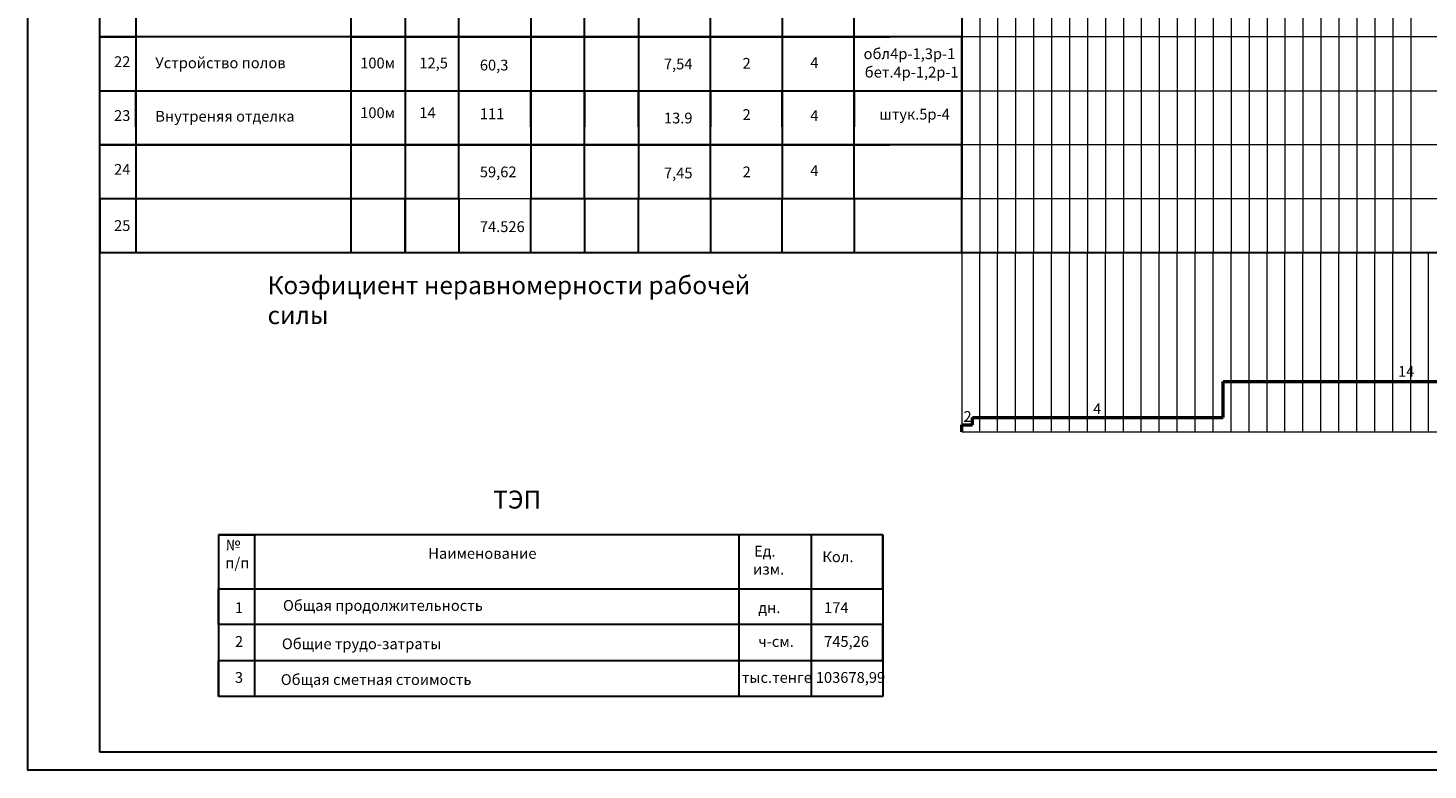
# Model space of a CAD drawing. Units: millimetres. Extents: x 1004 to 3875, y 251 to 845.
# Drawn here: x 2045 to 2434, y 251 to 458 of the extents above; entities that cross this region are included whole.
import ezdxf

# ---------------------------------------------------------------- set-up
doc = ezdxf.new("R2010")
doc.units = ezdxf.units.MM
doc.styles.get("Standard").update_dxf_attribs({"font": 'TIMES.TTF', "height": 3})
doc.styles.add('стиль1', font='TIMES.TTF', dxfattribs={"height": 3})

msp = doc.modelspace()

# ---------------------------------------------------------------- linework, layer by layer
at = {"color": 250, "lineweight": 30}
for p, q in [((2064.5826, 256.3777), (2064.5826, 840.3777)), ((2064.5826, 455.5553), (2074.5826, 455.5553)), ((2134.5826, 455.5553), (2149.5826, 455.5553)), ((2149.5826, 455.5553), (2164.5826, 455.5553)), ((2164.5826, 455.5553), (2184.5826, 455.5553)), ((2164.5826, 455.5553), (2184.5826, 455.5553)), ((2184.5826, 455.5553), (2199.5826, 455.5553)), ((2199.5826, 455.5553), (2214.5826, 455.5553)), ((2214.5826, 455.5553), (2234.5826, 455.5553)), ((2234.5826, 455.5553), (2254.5826, 455.5553)), ((2254.5826, 455.5553), (2284.5826, 455.5553)), ((2304.5826, 455.5553), (2274.5826, 455.5553)), ((2064.5826, 440.5553), (2074.5826, 440.5553)), ((2064.5826, 430.5553), (2064.5826, 440.5553)), ((2074.5826, 430.5553), (2074.5826, 440.5553)), ((2184.5826, 440.5553), (2199.5826, 440.5553)), ((2184.5826, 440.5553), (2199.5826, 440.5553)), ((2184.5826, 430.5553), (2184.5826, 440.5553)), ((2199.5826, 440.5553), (2214.5826, 440.5553)), ((2199.5826, 440.5553), (2214.5826, 440.5553)), ((2199.5826, 440.5553), (2199.5826, 430.5553)), ((2214.5826, 440.5553), (2234.5826, 440.5553)), ((2214.5826, 440.5553), (2234.5826, 440.5553)), ((2214.5826, 430.5553), (2214.5826, 440.5553)), ((2234.5826, 440.5553), (2254.5826, 440.5553)), ((2234.5826, 440.5553), (2254.5826, 440.5553)), ((2234.5826, 440.5553), (2234.5826, 430.5553)), ((2254.5826, 440.5553), (2284.5826, 440.5553)), ((2254.5826, 440.5553), (2274.5826, 440.5553)), ((2254.5826, 430.5553), (2254.5826, 440.5553)), ((2274.5826, 440.5553), (2304.5826, 440.5553)), ((2274.5826, 440.5553), (2304.5826, 440.5553)), ((2274.5826, 440.5553), (2274.5826, 430.5553)), ((2064.5826, 425.5553), (2074.5826, 425.5553)), ((2064.5826, 425.5553), (2074.5826, 425.5553)), ((2184.5826, 425.5553), (2199.5826, 425.5553)), ((2199.5826, 425.5553), (2214.5826, 425.5553)), ((2214.5826, 425.5553), (2234.5826, 425.5553)), ((2234.5826, 425.5553), (2254.5826, 425.5553)), ((2254.5826, 425.5553), (2284.5826, 425.5553)), ((2304.5826, 425.5553), (2274.5826, 425.5553)), ((2064.5826, 410.5553), (2074.5826, 410.5553)), ((2064.5826, 410.5553), (2074.5826, 410.5553)), ((2064.5826, 400.5553), (2064.5826, 410.5553)), ((2184.5826, 410.5553), (2199.5826, 410.5553)), ((2199.5826, 410.5553), (2214.5826, 410.5553)), ((2214.5826, 410.5553), (2234.5826, 410.5553)), ((2234.5826, 410.5553), (2254.5826, 410.5553)), ((2254.5826, 410.5553), (2274.5826, 410.5553)), ((2274.5826, 410.5553), (2304.5826, 410.5553)), ((2242.6174, 316.8858), (2097.6174, 316.8858)), ((2282.6174, 316.8858), (2097.6174, 316.8858)), ((2097.6174, 316.8858), (2097.6174, 271.8858)), ((2097.6174, 316.8858), (2107.6174, 316.8858)), ((2107.6174, 316.8858), (2107.6174, 271.8858)), ((2242.6174, 271.8858), (2242.6174, 316.8858)), ((2262.6174, 316.8858), (2262.6174, 271.8858)), ((2282.6174, 316.8858), (2262.6174, 316.8858)), ((2282.6174, 301.8858), (2282.6174, 316.8858)), ((2097.6174, 301.8858), (2282.6174, 301.8858)), ((2097.6174, 291.8858), (2097.6174, 301.8858)), ((2282.6174, 291.8858), (2097.6174, 291.8858)), ((2282.6174, 281.8858), (2282.6174, 291.8858)), ((2097.6174, 281.8858), (2282.6174, 281.8858)), ((2097.6174, 271.8858), (2097.6174, 281.8858)), ((2282.6174, 271.8858), (2097.6174, 271.8858)), ((2880.5826, 256.3777), (2064.5826, 256.3777))]:
    msp.add_line(p, q, dxfattribs=at)
at = {"color": 250, "lineweight": 50}
for p, q in [((2377.4076, 349.5553), (2377.4076, 359.5553)), ((2377.4076, 359.5553), (2464.1576, 359.5553)), ((2304.5826, 345.5553), (2304.5826, 347.5553)), ((2304.5826, 347.5553), (2307.5826, 347.5553)), ((2307.5826, 347.5553), (2307.5826, 349.5553)), ((2307.5826, 349.5553), (2377.4076, 349.5553))]:
    msp.add_line(p, q, dxfattribs=at)
at = {"color": 250, "lineweight": 30}
for points in [[(2044.5826, 845.3777), (2885.5826, 845.3777), (2885.5826, 251.3777), (2044.5826, 251.3777), (2044.5826, 845.3777)], [(2304.5826, 470.5553), (2304.5826, 410.5553), (2304.5826, 440.5553), (2304.5826, 455.5553), (2064.5826, 455.5553)], [(2074.5826, 470.5553), (2074.5826, 425.5553), (2134.5826, 425.5553), (2134.5826, 470.5553)], [(2149.5826, 470.5553), (2149.5826, 425.5553), (2164.5826, 425.5553), (2164.5826, 470.5553)], [(2184.5826, 470.5553), (2184.5826, 425.5553), (2199.5826, 425.5553), (2199.5826, 470.5553)], [(2214.5826, 470.5553), (2214.5826, 425.5553), (2234.5826, 425.5553), (2234.5826, 470.5553)], [(2254.5826, 470.5553), (2254.5826, 425.5553), (2274.5826, 425.5553), (2274.5826, 470.5553)], [(2074.5826, 440.5553), (2304.5826, 440.5553), (2304.5826, 425.5553), (2274.5826, 425.5553), (2064.5826, 425.5553)], [(2074.5826, 425.5553), (2074.5826, 410.5553), (2134.5826, 410.5553), (2134.5826, 425.5553), (2149.5826, 425.5553), (2149.5826, 410.5553), (2164.5826, 410.5553), (2164.5826, 425.5553), (2184.5826, 425.5553), (2184.5826, 410.5553), (2199.5826, 410.5553), (2199.5826, 425.5553), (2214.5826, 425.5553), (2214.5826, 410.5553), (2234.5826, 410.5553), (2234.5826, 425.5553), (2254.5826, 425.5553), (2254.5826, 410.5553), (2274.5826, 410.5553), (2274.5826, 425.5553)], [(2064.5826, 410.5553), (2064.5826, 395.5553), (2809.5826, 395.5553), (2809.5826, 410.5553), (2804.5826, 410.5553)], [(2074.5826, 410.5553), (2074.5826, 395.5553), (2134.5826, 395.5553), (2134.5826, 410.5553), (2149.5826, 410.5553), (2149.5826, 395.5553), (2149.5826, 410.5553), (2164.5826, 410.5553), (2164.5826, 395.5553), (2184.5826, 395.5553), (2184.5826, 410.5553), (2199.5826, 410.5553), (2199.5826, 395.5553), (2214.5826, 395.5553), (2214.5826, 410.5553), (2234.5826, 410.5553), (2234.5826, 395.5553), (2254.5826, 395.5553), (2254.5826, 410.5553), (2274.5826, 410.5553), (2274.5826, 395.5553), (2304.5826, 395.5553), (2304.5826, 410.5553)], [(2282.6174, 316.8858), (2282.6174, 271.8858)]]:
    msp.add_lwpolyline(points, dxfattribs=at)
at = {"color": 250, "lineweight": 20}
for points in [[(2304.5826, 778.0553), (2309.5826, 778.0553), (2309.5826, 395.5553)], [(2309.5826, 770.5553), (2314.5826, 770.5553), (2314.5826, 395.5553)], [(2314.5826, 770.5553), (2319.5826, 770.5553), (2319.5826, 395.5553)], [(2319.5826, 770.5553), (2324.5826, 770.5553), (2324.5826, 395.5553)], [(2324.5826, 770.5553), (2329.5826, 770.5553), (2329.5826, 395.5553)], [(2329.5826, 770.5553), (2334.5826, 770.5553), (2334.5826, 395.5553)], [(2334.5826, 770.5553), (2339.5826, 770.5553), (2339.5826, 395.5553)], [(2339.5826, 770.5553), (2344.5826, 770.5553), (2344.5826, 395.5553)], [(2344.5826, 770.5553), (2349.5826, 770.5553), (2349.5826, 395.5553)], [(2349.5826, 770.5553), (2354.5826, 770.5553), (2354.5826, 395.5553)], [(2354.5826, 770.5553), (2359.5826, 770.5553), (2359.5826, 395.5553)], [(2359.5826, 770.5553), (2364.5826, 770.5553), (2364.5826, 395.5553)], [(2364.5826, 770.5553), (2369.5826, 770.5553), (2369.5826, 395.5553)], [(2369.5826, 770.5553), (2374.5826, 770.5553), (2374.5826, 395.5553)], [(2374.5826, 770.5553), (2379.5826, 770.5553), (2379.5826, 395.5553)], [(2379.5826, 770.5553), (2384.5826, 770.5553), (2384.5826, 395.5553)], [(2384.5826, 770.5553), (2389.5826, 770.5553), (2389.5826, 395.5553)], [(2389.5826, 770.5553), (2394.5826, 770.5553), (2394.5826, 395.5553)], [(2394.5826, 770.5553), (2399.5826, 770.5553), (2399.5826, 395.5553)], [(2399.5826, 770.5553), (2404.5826, 770.5553), (2404.5826, 395.5553)], [(2404.5826, 770.5553), (2409.5826, 770.5553), (2409.5826, 395.5553)], [(2409.5826, 770.5553), (2414.5826, 770.5553), (2414.5826, 395.5553)], [(2414.5826, 770.5553), (2419.5826, 770.5553), (2419.5826, 395.5553)], [(2419.5826, 770.5553), (2424.5826, 770.5553), (2424.5826, 395.5553)], [(2424.5826, 770.5553), (2429.5826, 770.5553), (2429.5826, 395.5553)], [(2809.5826, 455.5553), (2304.5826, 455.5553), (2304.5826, 440.5553), (2809.5826, 440.5553)], [(2809.5826, 425.5553), (2304.5826, 425.5553)], [(2064.5826, 410.5553), (2809.5826, 410.5553)], [(2304.5826, 395.5553), (2304.5826, 355.5553), (2304.5826, 345.5553), (2809.5826, 345.5553), (2809.5826, 395.5553)], [(2304.5826, 345.5553), (2309.5826, 345.5553), (2309.5826, 395.5553)], [(2309.5826, 345.5553), (2314.5826, 345.5553), (2314.5826, 395.5553)], [(2314.5826, 345.5553), (2319.5826, 345.5553), (2319.5826, 395.5553)], [(2319.5826, 345.5553), (2324.5826, 345.5553), (2324.5826, 395.5553)], [(2324.5826, 345.5553), (2329.5826, 345.5553), (2329.5826, 395.5553)], [(2329.5826, 345.5553), (2334.5826, 345.5553), (2334.5826, 395.5553)], [(2334.5826, 345.5553), (2339.5826, 345.5553), (2339.5826, 395.5553)], [(2339.5826, 345.5553), (2344.5826, 345.5553), (2344.5826, 395.5553)], [(2344.5826, 345.5553), (2349.5826, 345.5553), (2349.5826, 395.5553)], [(2349.5826, 345.5553), (2354.5826, 345.5553), (2354.5826, 395.5553)], [(2354.5826, 345.5553), (2359.5826, 345.5553), (2359.5826, 395.5553)], [(2359.5826, 345.5553), (2364.5826, 345.5553), (2364.5826, 395.5553)], [(2364.5826, 345.5553), (2369.5826, 345.5553), (2369.5826, 395.5553)], [(2369.5826, 345.5553), (2374.5826, 345.5553), (2374.5826, 395.5553)], [(2374.5826, 345.5553), (2379.5826, 345.5553), (2379.5826, 395.5553)], [(2379.5826, 345.5553), (2384.5826, 345.5553), (2384.5826, 395.5553)], [(2384.5826, 345.5553), (2389.5826, 345.5553), (2389.5826, 395.5553)], [(2389.5826, 345.5553), (2394.5826, 345.5553), (2394.5826, 395.5553)], [(2394.5826, 345.5553), (2399.5826, 345.5553), (2399.5826, 395.5553)], [(2399.5826, 345.5553), (2404.5826, 345.5553), (2404.5826, 395.5553)], [(2404.5826, 345.5553), (2409.5826, 345.5553), (2409.5826, 395.5553)], [(2409.5826, 345.5553), (2414.5826, 345.5553), (2414.5826, 395.5553)], [(2414.5826, 345.5553), (2419.5826, 345.5553), (2419.5826, 395.5553)], [(2419.5826, 345.5553), (2424.5826, 345.5553), (2424.5826, 395.5553)], [(2424.5826, 345.5553), (2429.5826, 345.5553), (2429.5826, 395.5553)], [(2429.5826, 345.5553), (2434.5826, 345.5553), (2434.5826, 395.5553)]]:
    msp.add_lwpolyline(points, dxfattribs=at)

# ---------------------------------------------------------------- texts
at = {"color": 250, "lineweight": 30, "style": 'стиль1'}
for s, height, p in [('обл4р-1,3р-1', 3, (2277.2554, 449.3812)), ('22', 3, (2068.5455, 447.1699)), ('Устройство полов', 3, (2080.0221, 446.8456)), ('100м', 3, (2137.0774, 446.7976)), ('12,5', 3, (2153.5538, 446.7976)), ('60,3', 3, (2170.3977, 446.2235)), ('7,54', 3, (2221.6576, 446.525)), ('2', 3, (2243.5538, 446.7105)), ('4', 3, (2262.3977, 446.8987)), ('бет.4р-1,2р-1', 3, (2277.5728, 444.2525)), ('23', 3, (2068.5455, 432.1699)), ('Внутреняя отделка', 3, (2080.0221, 431.9647)), ('100м', 3, (2137.0774, 432.944)), ('14', 3, (2153.5538, 432.944)), ('111', 3, (2170.3977, 432.6462)), ('13.9', 3, (2221.6576, 431.4705)), ('2', 3, (2243.5538, 432.4315)), ('4', 3, (2262.3977, 432.1445)), ('штук.5р-4', 3, (2281.6741, 432.5412)), ('24', 3, (2068.5455, 417.1699)), ('59,62', 3, (2170.3977, 416.462)), ('7,45', 3, (2221.6576, 416.161)), ('2', 3, (2243.5538, 416.4726)), ('4', 3, (2262.3977, 416.8351)), ('25', 3, (2068.5455, 401.5132)), ('74.526', 3, (2170.3977, 401.2142)), ('14', 3, (2426.0705, 360.9194)), ('2', 3, (2305.0728, 348.3355)), ('4', 3, (2341.1631, 350.5129)), ('ТЭП', 5, (2174.1266, 324.2011)), ('№', 3, (2099.6229, 312.5964)), ('Наименование', 3, (2156.0364, 310.2035)), ('Ед.', 3, (2246.7502, 310.826)), ('Кол.', 3, (2265.7631, 309.2697)), ('п/п', 3, (2099.5299, 307.5207)), ('изм.', 3, (2246.4431, 305.826)), ('1', 3, (2102.1992, 295.0851)), ('Общая продолжительность', 3, (2115.5765, 295.7076)), ('дн.', 3, (2247.9415, 295.0851)), ('174', 3, (2266.254, 295.0851)), ('2', 3, (2102.1992, 285.6729)), ('745,26', 3, (2266.254, 285.6729)), ('Общие трудо-затраты ', 3, (2115.2725, 285.0351)), ('ч-см.', 3, (2247.9415, 285.6729)), ('3', 3, (2102.1992, 275.6535)), ('Общая сметная стоимость ', 3, (2114.9685, 275.0616)), ('тыс.тенге', 3, (2243.3605, 275.6535)), ('103678,99', 3, (2263.9447, 275.6535))]:
    msp.add_text(s, height=height, dxfattribs=at).set_placement(p)
at = {"color": 250, "lineweight": 50, "insert": (2111.2723, 388.9111), "char_height": 5, "width": 147.8195, "attachment_point": 1}
msp.add_mtext('{\\fTimes New Roman|b0|i0|c204|p18;Коэфициент неравномерности рабочей силы}', dxfattribs=at)

doc.saveas('drawing.dxf')
